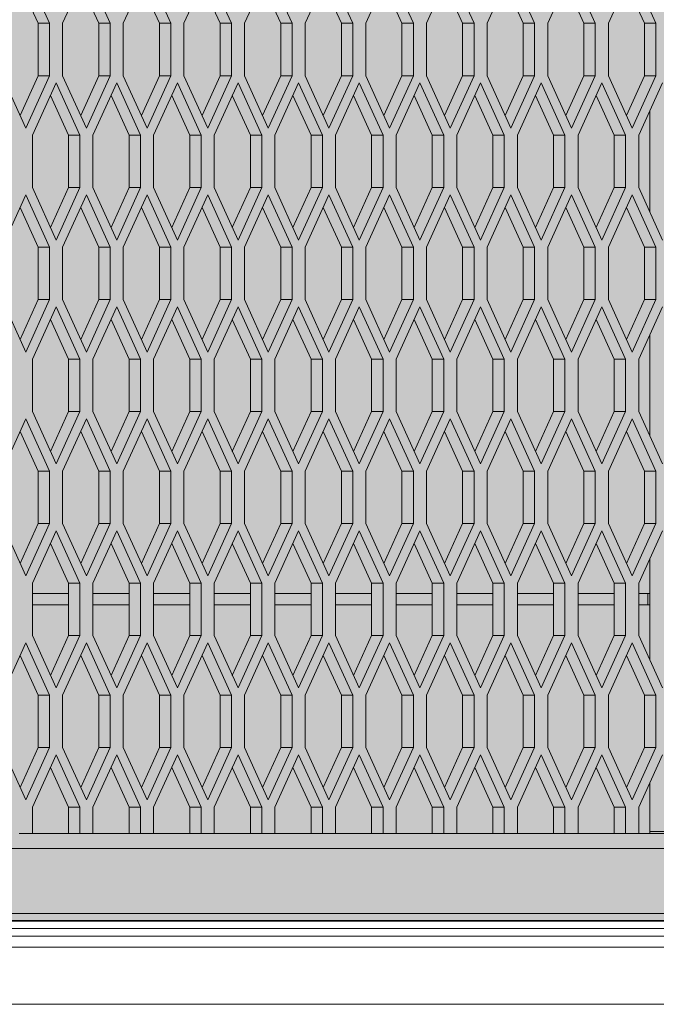
# Model space of a CAD drawing. Units: millimetres. Extents: x 0 to 30435, y -7 to 21000.
# Drawn here: x 8804 to 9139, y 3616 to 4133 of the extents above; entities that cross this region are included whole.
import ezdxf

# ---------------------------------------------------------------- set-up
doc = ezdxf.new("R2010")
doc.units = ezdxf.units.MM
doc.linetypes.add('K5LT_BASIC', pattern=[0])
doc.linetypes.add('K5LT_THIN', pattern=[0])
for name, color, linetype, true_color in [('C', 4, 'Continuous', 0x00ffff), ('FOR', 7, 'Continuous', 0xffffff), ('R', 1, 'Continuous', 0xff0000)]:
    doc.layers.add(name, color=color, linetype=linetype, true_color=true_color)

msp = doc.modelspace()

# ---------------------------------------------------------------- hatches: boundary and pattern name
at = {"layer": 'FOR', "true_color": 0xffffff}
msp.add_hatch(color=7, dxfattribs=at).paths.add_polyline_path([(9835.64, 4713.8), (3740.64, 4713.8), (3740.64, 3659.8), (9835.64, 3659.8)])

# ---------------------------------------------------------------- linework, layer by layer
at = {"layer": 'C', "color": 5, "linetype": 'K5LT_BASIC', "lineweight": 35, "true_color": 0x0000ff}
msp.add_line((9835.64, 3659.8), (3740.64, 3659.8), dxfattribs=at)
at = {"layer": 'R', "color": 7, "linetype": 'K5LT_THIN', "lineweight": 18}
for p, q in [((8820.14, 4131.32), (8807.64, 4158.82)), ((8839.52, 4158.82), (8827.02, 4131.32)), ((8852.02, 4131.32), (8839.52, 4158.82)), ((8871.39, 4158.82), (8858.89, 4131.32)), ((8883.89, 4131.32), (8871.39, 4158.82)), ((8903.27, 4158.82), (8890.77, 4131.32)), ((8915.77, 4131.32), (8903.27, 4158.82)), ((8935.14, 4158.82), (8922.64, 4131.32)), ((8947.64, 4131.32), (8935.14, 4158.82)), ((8967.02, 4158.82), (8954.52, 4131.32)), ((8979.52, 4131.32), (8967.02, 4158.82)), ((8998.89, 4158.82), (8986.39, 4131.32)), ((9011.39, 4131.32), (8998.89, 4158.82)), ((9030.77, 4158.82), (9018.27, 4131.32)), ((9043.27, 4131.32), (9030.77, 4158.82)), ((9062.64, 4158.82), (9050.14, 4131.32)), ((9075.14, 4131.32), (9062.64, 4158.82)), ((9094.52, 4158.82), (9082.02, 4131.32)), ((9107.02, 4131.32), (9094.52, 4158.82)), ((9126.39, 4158.82), (9113.89, 4131.32)), ((9138.89, 4131.32), (9126.39, 4158.82)), ((8814.14, 4131.32), (8804.64, 4152.22)), ((8846.02, 4131.32), (8836.52, 4152.22)), ((8877.89, 4131.32), (8868.39, 4152.22)), ((8909.77, 4131.32), (8900.27, 4152.22)), ((8941.64, 4131.32), (8932.14, 4152.22)), ((8973.52, 4131.32), (8964.02, 4152.22)), ((9005.39, 4131.32), (8995.89, 4152.22)), ((9037.27, 4131.32), (9027.77, 4152.22)), ((9069.14, 4131.32), (9059.64, 4152.22)), ((9101.02, 4131.32), (9091.52, 4152.22)), ((9132.89, 4131.32), (9123.39, 4152.22)), ((8814.14, 4103.82), (8814.14, 4131.32)), ((8820.14, 4131.32), (8814.14, 4131.32)), ((8820.14, 4103.82), (8820.14, 4131.32)), ((8827.02, 4131.32), (8827.02, 4103.82)), ((8846.02, 4103.82), (8846.02, 4131.32)), ((8852.02, 4131.32), (8846.02, 4131.32)), ((8852.02, 4103.82), (8852.02, 4131.32)), ((8858.89, 4131.32), (8858.89, 4103.82)), ((8883.89, 4131.32), (8877.89, 4131.32)), ((8877.89, 4103.82), (8877.89, 4131.32)), ((8883.89, 4103.82), (8883.89, 4131.32)), ((8890.77, 4131.32), (8890.77, 4103.82)), ((8915.77, 4131.32), (8909.77, 4131.32)), ((8909.77, 4103.82), (8909.77, 4131.32)), ((8915.77, 4103.82), (8915.77, 4131.32)), ((8922.64, 4131.32), (8922.64, 4103.82)), ((8947.64, 4131.32), (8941.64, 4131.32)), ((8941.64, 4103.82), (8941.64, 4131.32)), ((8947.64, 4103.82), (8947.64, 4131.32)), ((8954.52, 4131.32), (8954.52, 4103.82)), ((8973.52, 4103.82), (8973.52, 4131.32)), ((8979.52, 4131.32), (8973.52, 4131.32)), ((8979.52, 4103.82), (8979.52, 4131.32)), ((8986.39, 4131.32), (8986.39, 4103.82)), ((9005.39, 4103.82), (9005.39, 4131.32)), ((9011.39, 4131.32), (9005.39, 4131.32)), ((9011.39, 4103.82), (9011.39, 4131.32)), ((9018.27, 4131.32), (9018.27, 4103.82)), ((9043.27, 4131.32), (9037.27, 4131.32)), ((9037.27, 4103.82), (9037.27, 4131.32)), ((9043.27, 4103.82), (9043.27, 4131.32)), ((9050.14, 4131.32), (9050.14, 4103.82)), ((9069.14, 4103.82), (9069.14, 4131.32)), ((9075.14, 4131.32), (9069.14, 4131.32)), ((9075.14, 4103.82), (9075.14, 4131.32)), ((9082.02, 4131.32), (9082.02, 4103.82)), ((9107.02, 4131.32), (9101.02, 4131.32)), ((9101.02, 4103.82), (9101.02, 4131.32)), ((9107.02, 4103.82), (9107.02, 4131.32)), ((9113.89, 4131.32), (9113.89, 4103.82)), ((9138.89, 4131.32), (9132.89, 4131.32)), ((9132.89, 4103.82), (9132.89, 4131.32)), ((9138.89, 4103.82), (9138.89, 4131.32)), ((8795.14, 4103.82), (8807.64, 4076.32)), ((8804.64, 4082.92), (8814.14, 4103.82)), ((8807.64, 4076.32), (8820.14, 4103.82)), ((8820.14, 4103.82), (8814.14, 4103.82)), ((8827.02, 4103.82), (8839.52, 4076.32)), ((8836.52, 4082.92), (8846.02, 4103.82)), ((8839.52, 4076.32), (8852.02, 4103.82)), ((8852.02, 4103.82), (8846.02, 4103.82)), ((8858.89, 4103.82), (8871.39, 4076.32)), ((8868.39, 4082.92), (8877.89, 4103.82)), ((8871.39, 4076.32), (8883.89, 4103.82)), ((8883.89, 4103.82), (8877.89, 4103.82)), ((8890.77, 4103.82), (8903.27, 4076.32)), ((8900.27, 4082.92), (8909.77, 4103.82)), ((8903.27, 4076.32), (8915.77, 4103.82)), ((8915.77, 4103.82), (8909.77, 4103.82)), ((8922.64, 4103.82), (8935.14, 4076.32)), ((8932.14, 4082.92), (8941.64, 4103.82)), ((8935.14, 4076.32), (8947.64, 4103.82)), ((8947.64, 4103.82), (8941.64, 4103.82)), ((8954.52, 4103.82), (8967.02, 4076.32)), ((8964.02, 4082.92), (8973.52, 4103.82)), ((8967.02, 4076.32), (8979.52, 4103.82)), ((8979.52, 4103.82), (8973.52, 4103.82)), ((8986.39, 4103.82), (8998.89, 4076.32)), ((8995.89, 4082.92), (9005.39, 4103.82)), ((8998.89, 4076.32), (9011.39, 4103.82)), ((9011.39, 4103.82), (9005.39, 4103.82)), ((9018.27, 4103.82), (9030.77, 4076.32)), ((9027.77, 4082.92), (9037.27, 4103.82)), ((9030.77, 4076.32), (9043.27, 4103.82)), ((9043.27, 4103.82), (9037.27, 4103.82)), ((9050.14, 4103.82), (9062.64, 4076.32)), ((9059.64, 4082.92), (9069.14, 4103.82)), ((9062.64, 4076.32), (9075.14, 4103.82)), ((9075.14, 4103.82), (9069.14, 4103.82)), ((9082.02, 4103.82), (9094.52, 4076.32)), ((9091.52, 4082.92), (9101.02, 4103.82)), ((9094.52, 4076.32), (9107.02, 4103.82)), ((9107.02, 4103.82), (9101.02, 4103.82)), ((9113.89, 4103.82), (9126.39, 4076.32)), ((9123.39, 4082.92), (9132.89, 4103.82)), ((9126.39, 4076.32), (9138.89, 4103.82)), ((9138.89, 4103.82), (9132.89, 4103.82)), ((8823.58, 4100), (8811.08, 4072.5)), ((8836.08, 4072.5), (8823.58, 4100)), ((8855.45, 4100), (8842.95, 4072.5)), ((8867.95, 4072.5), (8855.45, 4100)), ((8887.33, 4100), (8874.83, 4072.5)), ((8899.83, 4072.5), (8887.33, 4100)), ((8919.2, 4100), (8906.7, 4072.5)), ((8931.7, 4072.5), (8919.2, 4100)), ((8951.08, 4100), (8938.58, 4072.5)), ((8963.58, 4072.5), (8951.08, 4100)), ((8982.95, 4100), (8970.45, 4072.5)), ((8995.45, 4072.5), (8982.95, 4100)), ((9014.83, 4100), (9002.33, 4072.5)), ((9027.33, 4072.5), (9014.83, 4100)), ((9046.7, 4100), (9034.2, 4072.5)), ((9059.2, 4072.5), (9046.7, 4100)), ((9078.58, 4100), (9066.08, 4072.5)), ((9091.08, 4072.5), (9078.58, 4100)), ((9110.45, 4100), (9097.95, 4072.5)), ((9122.95, 4072.5), (9110.45, 4100)), ((9142.33, 4100), (9129.83, 4072.5)), ((8830.08, 4072.5), (8820.58, 4093.4)), ((8861.95, 4072.5), (8852.45, 4093.4)), ((8893.83, 4072.5), (8884.33, 4093.4)), ((8925.7, 4072.5), (8916.2, 4093.4)), ((8957.58, 4072.5), (8948.08, 4093.4)), ((8989.45, 4072.5), (8979.95, 4093.4)), ((9021.33, 4072.5), (9011.83, 4093.4)), ((9053.2, 4072.5), (9043.7, 4093.4)), ((9085.08, 4072.5), (9075.58, 4093.4)), ((9116.95, 4072.5), (9107.45, 4093.4)), ((9135.64, 4032.21), (9135.64, 4085.28)), ((8811.08, 4072.5), (8811.08, 4045)), ((8830.08, 4045), (8830.08, 4072.5)), ((8836.08, 4072.5), (8830.08, 4072.5)), ((8836.08, 4045), (8836.08, 4072.5)), ((8842.95, 4072.5), (8842.95, 4045)), ((8867.95, 4072.5), (8861.95, 4072.5)), ((8861.95, 4045), (8861.95, 4072.5)), ((8867.95, 4045), (8867.95, 4072.5)), ((8874.83, 4072.5), (8874.83, 4045)), ((8893.83, 4045), (8893.83, 4072.5)), ((8899.83, 4072.5), (8893.83, 4072.5)), ((8899.83, 4045), (8899.83, 4072.5)), ((8906.7, 4072.5), (8906.7, 4045)), ((8931.7, 4072.5), (8925.7, 4072.5)), ((8925.7, 4045), (8925.7, 4072.5)), ((8931.7, 4045), (8931.7, 4072.5)), ((8938.58, 4072.5), (8938.58, 4045)), ((8963.58, 4072.5), (8957.58, 4072.5)), ((8957.58, 4045), (8957.58, 4072.5)), ((8963.58, 4045), (8963.58, 4072.5)), ((8970.45, 4072.5), (8970.45, 4045)), ((8995.45, 4072.5), (8989.45, 4072.5)), ((8989.45, 4045), (8989.45, 4072.5)), ((8995.45, 4045), (8995.45, 4072.5)), ((9002.33, 4072.5), (9002.33, 4045)), ((9027.33, 4072.5), (9021.33, 4072.5)), ((9021.33, 4045), (9021.33, 4072.5)), ((9027.33, 4045), (9027.33, 4072.5)), ((9034.2, 4072.5), (9034.2, 4045)), ((9059.2, 4072.5), (9053.2, 4072.5)), ((9053.2, 4045), (9053.2, 4072.5)), ((9059.2, 4045), (9059.2, 4072.5)), ((9066.08, 4072.5), (9066.08, 4045)), ((9091.08, 4072.5), (9085.08, 4072.5)), ((9085.08, 4045), (9085.08, 4072.5)), ((9091.08, 4045), (9091.08, 4072.5)), ((9097.95, 4072.5), (9097.95, 4045)), ((9116.95, 4045), (9116.95, 4072.5)), ((9122.95, 4072.5), (9116.95, 4072.5)), ((9122.95, 4045), (9122.95, 4072.5)), ((9129.83, 4072.5), (9129.83, 4045)), ((8811.08, 4045), (8823.58, 4017.5)), ((8820.58, 4024.1), (8830.08, 4045)), ((8823.58, 4017.5), (8836.08, 4045)), ((8836.08, 4045), (8830.08, 4045)), ((8842.95, 4045), (8855.45, 4017.5)), ((8852.45, 4024.1), (8861.95, 4045)), ((8855.45, 4017.5), (8867.95, 4045)), ((8867.95, 4045), (8861.95, 4045)), ((8874.83, 4045), (8887.33, 4017.5)), ((8884.33, 4024.1), (8893.83, 4045)), ((8887.33, 4017.5), (8899.83, 4045)), ((8899.83, 4045), (8893.83, 4045)), ((8906.7, 4045), (8919.2, 4017.5)), ((8916.2, 4024.1), (8925.7, 4045)), ((8919.2, 4017.5), (8931.7, 4045)), ((8931.7, 4045), (8925.7, 4045)), ((8938.58, 4045), (8951.08, 4017.5)), ((8948.08, 4024.1), (8957.58, 4045)), ((8951.08, 4017.5), (8963.58, 4045)), ((8963.58, 4045), (8957.58, 4045)), ((8970.45, 4045), (8982.95, 4017.5)), ((8979.95, 4024.1), (8989.45, 4045)), ((8982.95, 4017.5), (8995.45, 4045)), ((8995.45, 4045), (8989.45, 4045)), ((9002.33, 4045), (9014.83, 4017.5)), ((9011.83, 4024.1), (9021.33, 4045)), ((9014.83, 4017.5), (9027.33, 4045)), ((9027.33, 4045), (9021.33, 4045)), ((9034.2, 4045), (9046.7, 4017.5)), ((9043.7, 4024.1), (9053.2, 4045)), ((9046.7, 4017.5), (9059.2, 4045)), ((9059.2, 4045), (9053.2, 4045)), ((9066.08, 4045), (9078.58, 4017.5)), ((9075.58, 4024.1), (9085.08, 4045)), ((9078.58, 4017.5), (9091.08, 4045)), ((9091.08, 4045), (9085.08, 4045)), ((9097.95, 4045), (9110.45, 4017.5)), ((9107.45, 4024.1), (9116.95, 4045)), ((9110.45, 4017.5), (9122.95, 4045)), ((9122.95, 4045), (9116.95, 4045)), ((9129.83, 4045), (9142.33, 4017.5)), ((8807.64, 4041.17), (8795.14, 4013.67)), ((8820.14, 4013.67), (8807.64, 4041.17)), ((8839.52, 4041.17), (8827.02, 4013.67)), ((8852.02, 4013.67), (8839.52, 4041.17)), ((8871.39, 4041.17), (8858.89, 4013.67)), ((8883.89, 4013.67), (8871.39, 4041.17)), ((8903.27, 4041.17), (8890.77, 4013.67)), ((8915.77, 4013.67), (8903.27, 4041.17)), ((8935.14, 4041.17), (8922.64, 4013.67)), ((8947.64, 4013.67), (8935.14, 4041.17)), ((8967.02, 4041.17), (8954.52, 4013.67)), ((8979.52, 4013.67), (8967.02, 4041.17)), ((8998.89, 4041.17), (8986.39, 4013.67)), ((9011.39, 4013.67), (8998.89, 4041.17)), ((9030.77, 4041.17), (9018.27, 4013.67)), ((9043.27, 4013.67), (9030.77, 4041.17)), ((9062.64, 4041.17), (9050.14, 4013.67)), ((9075.14, 4013.67), (9062.64, 4041.17)), ((9094.52, 4041.17), (9082.02, 4013.67)), ((9107.02, 4013.67), (9094.52, 4041.17)), ((9126.39, 4041.17), (9113.89, 4013.67)), ((9138.89, 4013.67), (9126.39, 4041.17)), ((8814.14, 4013.67), (8804.64, 4034.57)), ((8846.02, 4013.67), (8836.52, 4034.57)), ((8877.89, 4013.67), (8868.39, 4034.57)), ((8909.77, 4013.67), (8900.27, 4034.57)), ((8941.64, 4013.67), (8932.14, 4034.57)), ((8973.52, 4013.67), (8964.02, 4034.57)), ((9005.39, 4013.67), (8995.89, 4034.57)), ((9037.27, 4013.67), (9027.77, 4034.57)), ((9069.14, 4013.67), (9059.64, 4034.57)), ((9101.02, 4013.67), (9091.52, 4034.57)), ((9132.89, 4013.67), (9123.39, 4034.57)), ((8814.14, 3986.17), (8814.14, 4013.67)), ((8820.14, 4013.67), (8814.14, 4013.67)), ((8820.14, 3986.17), (8820.14, 4013.67)), ((8827.02, 4013.67), (8827.02, 3986.17)), ((8852.02, 4013.67), (8846.02, 4013.67)), ((8846.02, 3986.17), (8846.02, 4013.67)), ((8852.02, 3986.17), (8852.02, 4013.67)), ((8858.89, 4013.67), (8858.89, 3986.17)), ((8883.89, 4013.67), (8877.89, 4013.67)), ((8877.89, 3986.17), (8877.89, 4013.67)), ((8883.89, 3986.17), (8883.89, 4013.67)), ((8890.77, 4013.67), (8890.77, 3986.17)), ((8915.77, 4013.67), (8909.77, 4013.67)), ((8909.77, 3986.17), (8909.77, 4013.67)), ((8915.77, 3986.17), (8915.77, 4013.67)), ((8922.64, 4013.67), (8922.64, 3986.17)), ((8947.64, 4013.67), (8941.64, 4013.67)), ((8941.64, 3986.17), (8941.64, 4013.67)), ((8947.64, 3986.17), (8947.64, 4013.67)), ((8954.52, 4013.67), (8954.52, 3986.17)), ((8979.52, 4013.67), (8973.52, 4013.67)), ((8973.52, 3986.17), (8973.52, 4013.67)), ((8979.52, 3986.17), (8979.52, 4013.67)), ((8986.39, 4013.67), (8986.39, 3986.17)), ((9005.39, 3986.17), (9005.39, 4013.67)), ((9011.39, 4013.67), (9005.39, 4013.67)), ((9011.39, 3986.17), (9011.39, 4013.67)), ((9018.27, 4013.67), (9018.27, 3986.17)), ((9037.27, 3986.17), (9037.27, 4013.67)), ((9043.27, 4013.67), (9037.27, 4013.67)), ((9043.27, 3986.17), (9043.27, 4013.67)), ((9050.14, 4013.67), (9050.14, 3986.17)), ((9075.14, 4013.67), (9069.14, 4013.67)), ((9069.14, 3986.17), (9069.14, 4013.67)), ((9075.14, 3986.17), (9075.14, 4013.67)), ((9082.02, 4013.67), (9082.02, 3986.17)), ((9101.02, 3986.17), (9101.02, 4013.67)), ((9107.02, 4013.67), (9101.02, 4013.67)), ((9107.02, 3986.17), (9107.02, 4013.67)), ((9113.89, 4013.67), (9113.89, 3986.17)), ((9138.89, 4013.67), (9132.89, 4013.67)), ((9132.89, 3986.17), (9132.89, 4013.67)), ((9138.89, 3986.17), (9138.89, 4013.67)), ((8795.14, 3986.17), (8807.64, 3958.67)), ((8804.64, 3965.27), (8814.14, 3986.17)), ((8807.64, 3958.67), (8820.14, 3986.17)), ((8820.14, 3986.17), (8814.14, 3986.17)), ((8827.02, 3986.17), (8839.52, 3958.67)), ((8836.52, 3965.27), (8846.02, 3986.17)), ((8839.52, 3958.67), (8852.02, 3986.17)), ((8852.02, 3986.17), (8846.02, 3986.17)), ((8858.89, 3986.17), (8871.39, 3958.67)), ((8868.39, 3965.27), (8877.89, 3986.17)), ((8871.39, 3958.67), (8883.89, 3986.17)), ((8883.89, 3986.17), (8877.89, 3986.17)), ((8890.77, 3986.17), (8903.27, 3958.67)), ((8900.27, 3965.27), (8909.77, 3986.17)), ((8903.27, 3958.67), (8915.77, 3986.17)), ((8915.77, 3986.17), (8909.77, 3986.17)), ((8922.64, 3986.17), (8935.14, 3958.67)), ((8932.14, 3965.27), (8941.64, 3986.17)), ((8935.14, 3958.67), (8947.64, 3986.17)), ((8947.64, 3986.17), (8941.64, 3986.17)), ((8954.52, 3986.17), (8967.02, 3958.67)), ((8964.02, 3965.27), (8973.52, 3986.17)), ((8967.02, 3958.67), (8979.52, 3986.17)), ((8979.52, 3986.17), (8973.52, 3986.17)), ((8986.39, 3986.17), (8998.89, 3958.67)), ((8995.89, 3965.27), (9005.39, 3986.17)), ((8998.89, 3958.67), (9011.39, 3986.17)), ((9011.39, 3986.17), (9005.39, 3986.17)), ((9018.27, 3986.17), (9030.77, 3958.67)), ((9027.77, 3965.27), (9037.27, 3986.17)), ((9030.77, 3958.67), (9043.27, 3986.17)), ((9043.27, 3986.17), (9037.27, 3986.17)), ((9050.14, 3986.17), (9062.64, 3958.67)), ((9059.64, 3965.27), (9069.14, 3986.17)), ((9062.64, 3958.67), (9075.14, 3986.17)), ((9075.14, 3986.17), (9069.14, 3986.17)), ((9082.02, 3986.17), (9094.52, 3958.67)), ((9091.52, 3965.27), (9101.02, 3986.17)), ((9094.52, 3958.67), (9107.02, 3986.17)), ((9107.02, 3986.17), (9101.02, 3986.17)), ((9113.89, 3986.17), (9126.39, 3958.67)), ((9123.39, 3965.27), (9132.89, 3986.17)), ((9126.39, 3958.67), (9138.89, 3986.17)), ((9138.89, 3986.17), (9132.89, 3986.17)), ((8823.58, 3982.35), (8811.08, 3954.85)), ((8836.08, 3954.85), (8823.58, 3982.35)), ((8855.45, 3982.35), (8842.95, 3954.85)), ((8867.95, 3954.85), (8855.45, 3982.35)), ((8887.33, 3982.35), (8874.83, 3954.85)), ((8899.83, 3954.85), (8887.33, 3982.35)), ((8919.2, 3982.35), (8906.7, 3954.85)), ((8931.7, 3954.85), (8919.2, 3982.35)), ((8951.08, 3982.35), (8938.58, 3954.85)), ((8963.58, 3954.85), (8951.08, 3982.35)), ((8982.95, 3982.35), (8970.45, 3954.85)), ((8995.45, 3954.85), (8982.95, 3982.35)), ((9014.83, 3982.35), (9002.33, 3954.85)), ((9027.33, 3954.85), (9014.83, 3982.35)), ((9046.7, 3982.35), (9034.2, 3954.85)), ((9059.2, 3954.85), (9046.7, 3982.35)), ((9078.58, 3982.35), (9066.08, 3954.85)), ((9091.08, 3954.85), (9078.58, 3982.35)), ((9110.45, 3982.35), (9097.95, 3954.85)), ((9122.95, 3954.85), (9110.45, 3982.35)), ((9142.33, 3982.35), (9129.83, 3954.85)), ((8830.08, 3954.85), (8820.58, 3975.75)), ((8861.95, 3954.85), (8852.45, 3975.75)), ((8893.83, 3954.85), (8884.33, 3975.75)), ((8925.7, 3954.85), (8916.2, 3975.75)), ((8957.58, 3954.85), (8948.08, 3975.75)), ((8989.45, 3954.85), (8979.95, 3975.75)), ((9021.33, 3954.85), (9011.83, 3975.75)), ((9053.2, 3954.85), (9043.7, 3975.75)), ((9085.08, 3954.85), (9075.58, 3975.75)), ((9116.95, 3954.85), (9107.45, 3975.75)), ((9135.64, 3914.56), (9135.64, 3967.64)), ((8811.08, 3954.85), (8811.08, 3927.35)), ((8830.08, 3927.35), (8830.08, 3954.85)), ((8836.08, 3954.85), (8830.08, 3954.85)), ((8836.08, 3927.35), (8836.08, 3954.85)), ((8842.95, 3954.85), (8842.95, 3927.35)), ((8867.95, 3954.85), (8861.95, 3954.85)), ((8861.95, 3927.35), (8861.95, 3954.85)), ((8867.95, 3927.35), (8867.95, 3954.85)), ((8874.83, 3954.85), (8874.83, 3927.35)), ((8893.83, 3927.35), (8893.83, 3954.85)), ((8899.83, 3954.85), (8893.83, 3954.85)), ((8899.83, 3927.35), (8899.83, 3954.85)), ((8906.7, 3954.85), (8906.7, 3927.35)), ((8925.7, 3927.35), (8925.7, 3954.85)), ((8931.7, 3954.85), (8925.7, 3954.85)), ((8931.7, 3927.35), (8931.7, 3954.85)), ((8938.58, 3954.85), (8938.58, 3927.35)), ((8957.58, 3927.35), (8957.58, 3954.85)), ((8963.58, 3954.85), (8957.58, 3954.85)), ((8963.58, 3927.35), (8963.58, 3954.85)), ((8970.45, 3954.85), (8970.45, 3927.35)), ((8995.45, 3954.85), (8989.45, 3954.85)), ((8989.45, 3927.35), (8989.45, 3954.85)), ((8995.45, 3927.35), (8995.45, 3954.85)), ((9002.33, 3954.85), (9002.33, 3927.35)), ((9027.33, 3954.85), (9021.33, 3954.85)), ((9021.33, 3927.35), (9021.33, 3954.85)), ((9027.33, 3927.35), (9027.33, 3954.85)), ((9034.2, 3954.85), (9034.2, 3927.35)), ((9053.2, 3927.35), (9053.2, 3954.85)), ((9059.2, 3954.85), (9053.2, 3954.85)), ((9059.2, 3927.35), (9059.2, 3954.85)), ((9066.08, 3954.85), (9066.08, 3927.35)), ((9085.08, 3927.35), (9085.08, 3954.85)), ((9091.08, 3954.85), (9085.08, 3954.85)), ((9091.08, 3927.35), (9091.08, 3954.85)), ((9097.95, 3954.85), (9097.95, 3927.35)), ((9116.95, 3927.35), (9116.95, 3954.85)), ((9122.95, 3954.85), (9116.95, 3954.85)), ((9122.95, 3927.35), (9122.95, 3954.85)), ((9129.83, 3954.85), (9129.83, 3927.35)), ((8811.08, 3927.35), (8823.58, 3899.85)), ((8820.58, 3906.45), (8830.08, 3927.35)), ((8823.58, 3899.85), (8836.08, 3927.35)), ((8836.08, 3927.35), (8830.08, 3927.35)), ((8842.95, 3927.35), (8855.45, 3899.85)), ((8852.45, 3906.45), (8861.95, 3927.35)), ((8855.45, 3899.85), (8867.95, 3927.35)), ((8867.95, 3927.35), (8861.95, 3927.35)), ((8874.83, 3927.35), (8887.33, 3899.85)), ((8884.33, 3906.45), (8893.83, 3927.35)), ((8887.33, 3899.85), (8899.83, 3927.35)), ((8899.83, 3927.35), (8893.83, 3927.35)), ((8906.7, 3927.35), (8919.2, 3899.85)), ((8916.2, 3906.45), (8925.7, 3927.35)), ((8919.2, 3899.85), (8931.7, 3927.35)), ((8931.7, 3927.35), (8925.7, 3927.35)), ((8938.58, 3927.35), (8951.08, 3899.85)), ((8948.08, 3906.45), (8957.58, 3927.35)), ((8951.08, 3899.85), (8963.58, 3927.35)), ((8963.58, 3927.35), (8957.58, 3927.35)), ((8970.45, 3927.35), (8982.95, 3899.85)), ((8979.95, 3906.45), (8989.45, 3927.35)), ((8982.95, 3899.85), (8995.45, 3927.35)), ((8995.45, 3927.35), (8989.45, 3927.35)), ((9002.33, 3927.35), (9014.83, 3899.85)), ((9011.83, 3906.45), (9021.33, 3927.35)), ((9014.83, 3899.85), (9027.33, 3927.35)), ((9027.33, 3927.35), (9021.33, 3927.35)), ((9034.2, 3927.35), (9046.7, 3899.85)), ((9043.7, 3906.45), (9053.2, 3927.35)), ((9046.7, 3899.85), (9059.2, 3927.35)), ((9059.2, 3927.35), (9053.2, 3927.35)), ((9066.08, 3927.35), (9078.58, 3899.85)), ((9075.58, 3906.45), (9085.08, 3927.35)), ((9078.58, 3899.85), (9091.08, 3927.35)), ((9091.08, 3927.35), (9085.08, 3927.35)), ((9097.95, 3927.35), (9110.45, 3899.85)), ((9107.45, 3906.45), (9116.95, 3927.35)), ((9110.45, 3899.85), (9122.95, 3927.35)), ((9122.95, 3927.35), (9116.95, 3927.35)), ((9129.83, 3927.35), (9142.33, 3899.85)), ((8807.64, 3923.52), (8795.14, 3896.02)), ((8820.14, 3896.02), (8807.64, 3923.52)), ((8839.52, 3923.52), (8827.02, 3896.02)), ((8852.02, 3896.02), (8839.52, 3923.52)), ((8871.39, 3923.52), (8858.89, 3896.02)), ((8883.89, 3896.02), (8871.39, 3923.52)), ((8903.27, 3923.52), (8890.77, 3896.02)), ((8915.77, 3896.02), (8903.27, 3923.52)), ((8935.14, 3923.52), (8922.64, 3896.02)), ((8947.64, 3896.02), (8935.14, 3923.52)), ((8967.02, 3923.52), (8954.52, 3896.02)), ((8979.52, 3896.02), (8967.02, 3923.52)), ((8998.89, 3923.52), (8986.39, 3896.02)), ((9011.39, 3896.02), (8998.89, 3923.52)), ((9030.77, 3923.52), (9018.27, 3896.02)), ((9043.27, 3896.02), (9030.77, 3923.52)), ((9062.64, 3923.52), (9050.14, 3896.02)), ((9075.14, 3896.02), (9062.64, 3923.52)), ((9094.52, 3923.52), (9082.02, 3896.02)), ((9107.02, 3896.02), (9094.52, 3923.52)), ((9126.39, 3923.52), (9113.89, 3896.02)), ((9138.89, 3896.02), (9126.39, 3923.52)), ((8814.14, 3896.02), (8804.64, 3916.92)), ((8846.02, 3896.02), (8836.52, 3916.92)), ((8877.89, 3896.02), (8868.39, 3916.92)), ((8909.77, 3896.02), (8900.27, 3916.92)), ((8941.64, 3896.02), (8932.14, 3916.92)), ((8973.52, 3896.02), (8964.02, 3916.92)), ((9005.39, 3896.02), (8995.89, 3916.92)), ((9037.27, 3896.02), (9027.77, 3916.92)), ((9069.14, 3896.02), (9059.64, 3916.92)), ((9101.02, 3896.02), (9091.52, 3916.92)), ((9132.89, 3896.02), (9123.39, 3916.92)), ((8814.14, 3868.52), (8814.14, 3896.02)), ((8820.14, 3896.02), (8814.14, 3896.02)), ((8820.14, 3868.52), (8820.14, 3896.02)), ((8827.02, 3896.02), (8827.02, 3868.52)), ((8852.02, 3896.02), (8846.02, 3896.02)), ((8846.02, 3868.52), (8846.02, 3896.02)), ((8852.02, 3868.52), (8852.02, 3896.02)), ((8858.89, 3896.02), (8858.89, 3868.52)), ((8883.89, 3896.02), (8877.89, 3896.02)), ((8877.89, 3868.52), (8877.89, 3896.02)), ((8883.89, 3868.52), (8883.89, 3896.02)), ((8890.77, 3896.02), (8890.77, 3868.52)), ((8909.77, 3868.52), (8909.77, 3896.02)), ((8915.77, 3896.02), (8909.77, 3896.02)), ((8915.77, 3868.52), (8915.77, 3896.02)), ((8922.64, 3896.02), (8922.64, 3868.52)), ((8947.64, 3896.02), (8941.64, 3896.02)), ((8941.64, 3868.52), (8941.64, 3896.02)), ((8947.64, 3868.52), (8947.64, 3896.02)), ((8954.52, 3896.02), (8954.52, 3868.52)), ((8979.52, 3896.02), (8973.52, 3896.02)), ((8973.52, 3868.52), (8973.52, 3896.02)), ((8979.52, 3868.52), (8979.52, 3896.02)), ((8986.39, 3896.02), (8986.39, 3868.52)), ((9011.39, 3896.02), (9005.39, 3896.02)), ((9005.39, 3868.52), (9005.39, 3896.02)), ((9011.39, 3868.52), (9011.39, 3896.02)), ((9018.27, 3896.02), (9018.27, 3868.52)), ((9037.27, 3868.52), (9037.27, 3896.02)), ((9043.27, 3896.02), (9037.27, 3896.02)), ((9043.27, 3868.52), (9043.27, 3896.02)), ((9050.14, 3896.02), (9050.14, 3868.52)), ((9069.14, 3868.52), (9069.14, 3896.02)), ((9075.14, 3896.02), (9069.14, 3896.02)), ((9075.14, 3868.52), (9075.14, 3896.02)), ((9082.02, 3896.02), (9082.02, 3868.52)), ((9107.02, 3896.02), (9101.02, 3896.02)), ((9101.02, 3868.52), (9101.02, 3896.02)), ((9107.02, 3868.52), (9107.02, 3896.02)), ((9113.89, 3896.02), (9113.89, 3868.52)), ((9132.89, 3868.52), (9132.89, 3896.02)), ((9138.89, 3896.02), (9132.89, 3896.02)), ((9138.89, 3868.52), (9138.89, 3896.02)), ((8795.14, 3868.52), (8807.64, 3841.02)), ((8804.64, 3847.62), (8814.14, 3868.52)), ((8807.64, 3841.02), (8820.14, 3868.52)), ((8823.58, 3864.7), (8811.08, 3837.2)), ((8820.14, 3868.52), (8814.14, 3868.52)), ((8836.08, 3837.2), (8823.58, 3864.7)), ((8827.02, 3868.52), (8839.52, 3841.02)), ((8836.52, 3847.62), (8846.02, 3868.52)), ((8839.52, 3841.02), (8852.02, 3868.52)), ((8855.45, 3864.7), (8842.95, 3837.2)), ((8852.02, 3868.52), (8846.02, 3868.52)), ((8867.95, 3837.2), (8855.45, 3864.7)), ((8858.89, 3868.52), (8871.39, 3841.02)), ((8868.39, 3847.62), (8877.89, 3868.52)), ((8871.39, 3841.02), (8883.89, 3868.52)), ((8887.33, 3864.7), (8874.83, 3837.2)), ((8883.89, 3868.52), (8877.89, 3868.52)), ((8899.83, 3837.2), (8887.33, 3864.7)), ((8890.77, 3868.52), (8903.27, 3841.02)), ((8900.27, 3847.62), (8909.77, 3868.52)), ((8903.27, 3841.02), (8915.77, 3868.52)), ((8919.2, 3864.7), (8906.7, 3837.2)), ((8915.77, 3868.52), (8909.77, 3868.52)), ((8931.7, 3837.2), (8919.2, 3864.7)), ((8922.64, 3868.52), (8935.14, 3841.02)), ((8932.14, 3847.62), (8941.64, 3868.52)), ((8935.14, 3841.02), (8947.64, 3868.52)), ((8951.08, 3864.7), (8938.58, 3837.2)), ((8947.64, 3868.52), (8941.64, 3868.52)), ((8963.58, 3837.2), (8951.08, 3864.7)), ((8954.52, 3868.52), (8967.02, 3841.02)), ((8964.02, 3847.62), (8973.52, 3868.52)), ((8967.02, 3841.02), (8979.52, 3868.52)), ((8982.95, 3864.7), (8970.45, 3837.2)), ((8979.52, 3868.52), (8973.52, 3868.52)), ((8995.45, 3837.2), (8982.95, 3864.7)), ((8986.39, 3868.52), (8998.89, 3841.02)), ((8995.89, 3847.62), (9005.39, 3868.52)), ((8998.89, 3841.02), (9011.39, 3868.52)), ((9014.83, 3864.7), (9002.33, 3837.2)), ((9011.39, 3868.52), (9005.39, 3868.52)), ((9027.33, 3837.2), (9014.83, 3864.7)), ((9018.27, 3868.52), (9030.77, 3841.02)), ((9027.77, 3847.62), (9037.27, 3868.52)), ((9030.77, 3841.02), (9043.27, 3868.52)), ((9046.7, 3864.7), (9034.2, 3837.2)), ((9043.27, 3868.52), (9037.27, 3868.52)), ((9059.2, 3837.2), (9046.7, 3864.7)), ((9050.14, 3868.52), (9062.64, 3841.02)), ((9059.64, 3847.62), (9069.14, 3868.52)), ((9062.64, 3841.02), (9075.14, 3868.52)), ((9078.58, 3864.7), (9066.08, 3837.2)), ((9075.14, 3868.52), (9069.14, 3868.52)), ((9091.08, 3837.2), (9078.58, 3864.7)), ((9082.02, 3868.52), (9094.52, 3841.02)), ((9091.52, 3847.62), (9101.02, 3868.52)), ((9094.52, 3841.02), (9107.02, 3868.52)), ((9110.45, 3864.7), (9097.95, 3837.2)), ((9107.02, 3868.52), (9101.02, 3868.52)), ((9122.95, 3837.2), (9110.45, 3864.7)), ((9113.89, 3868.52), (9126.39, 3841.02)), ((9123.39, 3847.62), (9132.89, 3868.52)), ((9126.39, 3841.02), (9138.89, 3868.52)), ((9142.33, 3864.7), (9129.83, 3837.2)), ((9138.89, 3868.52), (9132.89, 3868.52)), ((8830.08, 3837.2), (8820.58, 3858.1)), ((8861.95, 3837.2), (8852.45, 3858.1)), ((8893.83, 3837.2), (8884.33, 3858.1)), ((8925.7, 3837.2), (8916.2, 3858.1)), ((8957.58, 3837.2), (8948.08, 3858.1)), ((8989.45, 3837.2), (8979.95, 3858.1)), ((9021.33, 3837.2), (9011.83, 3858.1)), ((9053.2, 3837.2), (9043.7, 3858.1)), ((9085.08, 3837.2), (9075.58, 3858.1)), ((9116.95, 3837.2), (9107.45, 3858.1)), ((9135.64, 3796.91), (9135.64, 3849.99)), ((8811.08, 3837.2), (8811.08, 3809.7)), ((8830.08, 3809.7), (8830.08, 3837.2)), ((8836.08, 3837.2), (8830.08, 3837.2)), ((8836.08, 3809.7), (8836.08, 3837.2)), ((8842.95, 3837.2), (8842.95, 3809.7)), ((8861.95, 3809.7), (8861.95, 3837.2)), ((8867.95, 3837.2), (8861.95, 3837.2)), ((8867.95, 3809.7), (8867.95, 3837.2)), ((8874.83, 3837.2), (8874.83, 3809.7)), ((8893.83, 3809.7), (8893.83, 3837.2)), ((8899.83, 3837.2), (8893.83, 3837.2)), ((8899.83, 3809.7), (8899.83, 3837.2)), ((8906.7, 3837.2), (8906.7, 3809.7)), ((8931.7, 3837.2), (8925.7, 3837.2)), ((8925.7, 3809.7), (8925.7, 3837.2)), ((8931.7, 3809.7), (8931.7, 3837.2)), ((8938.58, 3837.2), (8938.58, 3809.7)), ((8963.58, 3837.2), (8957.58, 3837.2)), ((8957.58, 3809.7), (8957.58, 3837.2)), ((8963.58, 3809.7), (8963.58, 3837.2)), ((8970.45, 3837.2), (8970.45, 3809.7)), ((8989.45, 3809.7), (8989.45, 3837.2)), ((8995.45, 3837.2), (8989.45, 3837.2)), ((8995.45, 3809.7), (8995.45, 3837.2)), ((9002.33, 3837.2), (9002.33, 3809.7)), ((9021.33, 3809.7), (9021.33, 3837.2)), ((9027.33, 3837.2), (9021.33, 3837.2)), ((9027.33, 3809.7), (9027.33, 3837.2)), ((9034.2, 3837.2), (9034.2, 3809.7)), ((9053.2, 3809.7), (9053.2, 3837.2)), ((9059.2, 3837.2), (9053.2, 3837.2)), ((9059.2, 3809.7), (9059.2, 3837.2)), ((9066.08, 3837.2), (9066.08, 3809.7)), ((9091.08, 3837.2), (9085.08, 3837.2)), ((9085.08, 3809.7), (9085.08, 3837.2)), ((9091.08, 3809.7), (9091.08, 3837.2)), ((9097.95, 3837.2), (9097.95, 3809.7)), ((9116.95, 3809.7), (9116.95, 3837.2)), ((9122.95, 3837.2), (9116.95, 3837.2)), ((9122.95, 3809.7), (9122.95, 3837.2)), ((9129.83, 3837.2), (9129.83, 3809.7)), ((8811.08, 3831.8), (8830.08, 3831.8)), ((8842.95, 3831.8), (8861.95, 3831.8)), ((8874.83, 3831.8), (8893.83, 3831.8)), ((8906.7, 3831.8), (8925.7, 3831.8)), ((8938.58, 3831.8), (8957.58, 3831.8)), ((8970.45, 3831.8), (8989.45, 3831.8)), ((9002.33, 3831.8), (9021.33, 3831.8)), ((9034.2, 3831.8), (9053.2, 3831.8)), ((9066.08, 3831.8), (9085.08, 3831.8)), ((9097.95, 3831.8), (9116.95, 3831.8)), ((9129.83, 3831.8), (9134.64, 3831.8)), ((9134.64, 3831.8), (9134.64, 3825.8)), ((9135.64, 3831.8), (9134.64, 3831.8)), ((8811.08, 3825.8), (8830.08, 3825.8)), ((8842.95, 3825.8), (8861.95, 3825.8)), ((8874.83, 3825.8), (8893.83, 3825.8)), ((8906.7, 3825.8), (8925.7, 3825.8)), ((8938.58, 3825.8), (8957.58, 3825.8)), ((8970.45, 3825.8), (8989.45, 3825.8)), ((9002.33, 3825.8), (9021.33, 3825.8)), ((9034.2, 3825.8), (9053.2, 3825.8)), ((9066.08, 3825.8), (9085.08, 3825.8)), ((9097.95, 3825.8), (9116.95, 3825.8)), ((9129.83, 3825.8), (9134.64, 3825.8)), ((9135.64, 3825.8), (9134.64, 3825.8)), ((8811.08, 3809.7), (8823.58, 3782.2)), ((8820.58, 3788.8), (8830.08, 3809.7)), ((8823.58, 3782.2), (8836.08, 3809.7)), ((8836.08, 3809.7), (8830.08, 3809.7)), ((8842.95, 3809.7), (8855.45, 3782.2)), ((8852.45, 3788.8), (8861.95, 3809.7)), ((8855.45, 3782.2), (8867.95, 3809.7)), ((8867.95, 3809.7), (8861.95, 3809.7)), ((8874.83, 3809.7), (8887.33, 3782.2)), ((8884.33, 3788.8), (8893.83, 3809.7)), ((8887.33, 3782.2), (8899.83, 3809.7)), ((8899.83, 3809.7), (8893.83, 3809.7)), ((8906.7, 3809.7), (8919.2, 3782.2)), ((8916.2, 3788.8), (8925.7, 3809.7)), ((8919.2, 3782.2), (8931.7, 3809.7)), ((8931.7, 3809.7), (8925.7, 3809.7)), ((8938.58, 3809.7), (8951.08, 3782.2)), ((8948.08, 3788.8), (8957.58, 3809.7)), ((8951.08, 3782.2), (8963.58, 3809.7)), ((8963.58, 3809.7), (8957.58, 3809.7)), ((8970.45, 3809.7), (8982.95, 3782.2)), ((8979.95, 3788.8), (8989.45, 3809.7)), ((8982.95, 3782.2), (8995.45, 3809.7)), ((8995.45, 3809.7), (8989.45, 3809.7)), ((9002.33, 3809.7), (9014.83, 3782.2)), ((9011.83, 3788.8), (9021.33, 3809.7)), ((9014.83, 3782.2), (9027.33, 3809.7)), ((9027.33, 3809.7), (9021.33, 3809.7)), ((9034.2, 3809.7), (9046.7, 3782.2)), ((9043.7, 3788.8), (9053.2, 3809.7)), ((9046.7, 3782.2), (9059.2, 3809.7)), ((9059.2, 3809.7), (9053.2, 3809.7)), ((9066.08, 3809.7), (9078.58, 3782.2)), ((9075.58, 3788.8), (9085.08, 3809.7)), ((9078.58, 3782.2), (9091.08, 3809.7)), ((9091.08, 3809.7), (9085.08, 3809.7)), ((9097.95, 3809.7), (9110.45, 3782.2)), ((9107.45, 3788.8), (9116.95, 3809.7)), ((9110.45, 3782.2), (9122.95, 3809.7)), ((9122.95, 3809.7), (9116.95, 3809.7)), ((9129.83, 3809.7), (9142.33, 3782.2)), ((8807.64, 3805.88), (8795.14, 3778.38)), ((8820.14, 3778.38), (8807.64, 3805.88)), ((8839.52, 3805.88), (8827.02, 3778.38)), ((8852.02, 3778.38), (8839.52, 3805.88)), ((8871.39, 3805.88), (8858.89, 3778.38)), ((8883.89, 3778.38), (8871.39, 3805.88)), ((8903.27, 3805.88), (8890.77, 3778.38)), ((8915.77, 3778.38), (8903.27, 3805.88)), ((8935.14, 3805.88), (8922.64, 3778.38)), ((8947.64, 3778.38), (8935.14, 3805.88)), ((8967.02, 3805.88), (8954.52, 3778.38)), ((8979.52, 3778.38), (8967.02, 3805.88)), ((8998.89, 3805.88), (8986.39, 3778.38)), ((9011.39, 3778.38), (8998.89, 3805.88)), ((9030.77, 3805.88), (9018.27, 3778.38)), ((9043.27, 3778.38), (9030.77, 3805.88)), ((9062.64, 3805.88), (9050.14, 3778.38)), ((9075.14, 3778.38), (9062.64, 3805.88)), ((9094.52, 3805.88), (9082.02, 3778.38)), ((9107.02, 3778.38), (9094.52, 3805.88)), ((9126.39, 3805.88), (9113.89, 3778.38)), ((9138.89, 3778.38), (9126.39, 3805.88)), ((8814.14, 3778.38), (8804.64, 3799.28)), ((8846.02, 3778.38), (8836.52, 3799.28)), ((8877.89, 3778.38), (8868.39, 3799.28)), ((8909.77, 3778.38), (8900.27, 3799.28)), ((8941.64, 3778.38), (8932.14, 3799.28)), ((8973.52, 3778.38), (8964.02, 3799.28)), ((9005.39, 3778.38), (8995.89, 3799.28)), ((9037.27, 3778.38), (9027.77, 3799.28)), ((9069.14, 3778.38), (9059.64, 3799.28)), ((9101.02, 3778.38), (9091.52, 3799.28)), ((9132.89, 3778.38), (9123.39, 3799.28)), ((8814.14, 3750.88), (8814.14, 3778.38)), ((8820.14, 3778.38), (8814.14, 3778.38)), ((8820.14, 3750.88), (8820.14, 3778.38)), ((8827.02, 3778.38), (8827.02, 3750.88)), ((8852.02, 3778.38), (8846.02, 3778.38)), ((8846.02, 3750.88), (8846.02, 3778.38)), ((8852.02, 3750.88), (8852.02, 3778.38)), ((8858.89, 3778.38), (8858.89, 3750.88)), ((8877.89, 3750.88), (8877.89, 3778.38)), ((8883.89, 3778.38), (8877.89, 3778.38)), ((8883.89, 3750.88), (8883.89, 3778.38)), ((8890.77, 3778.38), (8890.77, 3750.88)), ((8909.77, 3750.88), (8909.77, 3778.38)), ((8915.77, 3778.38), (8909.77, 3778.38)), ((8915.77, 3750.88), (8915.77, 3778.38)), ((8922.64, 3778.38), (8922.64, 3750.88)), ((8941.64, 3750.88), (8941.64, 3778.38)), ((8947.64, 3778.38), (8941.64, 3778.38)), ((8947.64, 3750.88), (8947.64, 3778.38)), ((8954.52, 3778.38), (8954.52, 3750.88)), ((8973.52, 3750.88), (8973.52, 3778.38)), ((8979.52, 3778.38), (8973.52, 3778.38)), ((8979.52, 3750.88), (8979.52, 3778.38)), ((8986.39, 3778.38), (8986.39, 3750.88)), ((9011.39, 3778.38), (9005.39, 3778.38)), ((9005.39, 3750.88), (9005.39, 3778.38)), ((9011.39, 3750.88), (9011.39, 3778.38)), ((9018.27, 3778.38), (9018.27, 3750.88)), ((9043.27, 3778.38), (9037.27, 3778.38)), ((9037.27, 3750.88), (9037.27, 3778.38)), ((9043.27, 3750.88), (9043.27, 3778.38)), ((9050.14, 3778.38), (9050.14, 3750.88)), ((9075.14, 3778.38), (9069.14, 3778.38)), ((9069.14, 3750.88), (9069.14, 3778.38)), ((9075.14, 3750.88), (9075.14, 3778.38)), ((9082.02, 3778.38), (9082.02, 3750.88)), ((9107.02, 3778.38), (9101.02, 3778.38)), ((9101.02, 3750.88), (9101.02, 3778.38)), ((9107.02, 3750.88), (9107.02, 3778.38)), ((9113.89, 3778.38), (9113.89, 3750.88)), ((9132.89, 3750.88), (9132.89, 3778.38)), ((9138.89, 3778.38), (9132.89, 3778.38)), ((9138.89, 3750.88), (9138.89, 3778.38)), ((8795.14, 3750.88), (8807.64, 3723.38)), ((8804.64, 3729.98), (8814.14, 3750.88)), ((8807.64, 3723.38), (8820.14, 3750.88)), ((8820.14, 3750.88), (8814.14, 3750.88)), ((8827.02, 3750.88), (8839.52, 3723.38)), ((8836.52, 3729.98), (8846.02, 3750.88)), ((8839.52, 3723.38), (8852.02, 3750.88)), ((8852.02, 3750.88), (8846.02, 3750.88)), ((8858.89, 3750.88), (8871.39, 3723.38)), ((8868.39, 3729.98), (8877.89, 3750.88)), ((8871.39, 3723.38), (8883.89, 3750.88)), ((8883.89, 3750.88), (8877.89, 3750.88)), ((8890.77, 3750.88), (8903.27, 3723.38)), ((8900.27, 3729.98), (8909.77, 3750.88)), ((8903.27, 3723.38), (8915.77, 3750.88)), ((8915.77, 3750.88), (8909.77, 3750.88)), ((8922.64, 3750.88), (8935.14, 3723.38)), ((8932.14, 3729.98), (8941.64, 3750.88)), ((8935.14, 3723.38), (8947.64, 3750.88)), ((8947.64, 3750.88), (8941.64, 3750.88)), ((8954.52, 3750.88), (8967.02, 3723.38)), ((8964.02, 3729.98), (8973.52, 3750.88)), ((8967.02, 3723.38), (8979.52, 3750.88)), ((8979.52, 3750.88), (8973.52, 3750.88)), ((8986.39, 3750.88), (8998.89, 3723.38)), ((8995.89, 3729.98), (9005.39, 3750.88)), ((8998.89, 3723.38), (9011.39, 3750.88)), ((9011.39, 3750.88), (9005.39, 3750.88)), ((9018.27, 3750.88), (9030.77, 3723.38)), ((9027.77, 3729.98), (9037.27, 3750.88)), ((9030.77, 3723.38), (9043.27, 3750.88)), ((9043.27, 3750.88), (9037.27, 3750.88)), ((9050.14, 3750.88), (9062.64, 3723.38)), ((9059.64, 3729.98), (9069.14, 3750.88)), ((9062.64, 3723.38), (9075.14, 3750.88)), ((9075.14, 3750.88), (9069.14, 3750.88)), ((9082.02, 3750.88), (9094.52, 3723.38)), ((9091.52, 3729.98), (9101.02, 3750.88)), ((9094.52, 3723.38), (9107.02, 3750.88)), ((9107.02, 3750.88), (9101.02, 3750.88)), ((9113.89, 3750.88), (9126.39, 3723.38)), ((9123.39, 3729.98), (9132.89, 3750.88)), ((9126.39, 3723.38), (9138.89, 3750.88)), ((9138.89, 3750.88), (9132.89, 3750.88)), ((8823.58, 3747.05), (8811.08, 3719.55)), ((8836.08, 3719.55), (8823.58, 3747.05)), ((8855.45, 3747.05), (8842.95, 3719.55)), ((8867.95, 3719.55), (8855.45, 3747.05)), ((8887.33, 3747.05), (8874.83, 3719.55)), ((8899.83, 3719.55), (8887.33, 3747.05)), ((8919.2, 3747.05), (8906.7, 3719.55)), ((8931.7, 3719.55), (8919.2, 3747.05)), ((8951.08, 3747.05), (8938.58, 3719.55)), ((8963.58, 3719.55), (8951.08, 3747.05)), ((8982.95, 3747.05), (8970.45, 3719.55)), ((8995.45, 3719.55), (8982.95, 3747.05)), ((9014.83, 3747.05), (9002.33, 3719.55)), ((9027.33, 3719.55), (9014.83, 3747.05)), ((9046.7, 3747.05), (9034.2, 3719.55)), ((9059.2, 3719.55), (9046.7, 3747.05)), ((9078.58, 3747.05), (9066.08, 3719.55)), ((9091.08, 3719.55), (9078.58, 3747.05)), ((9110.45, 3747.05), (9097.95, 3719.55)), ((9122.95, 3719.55), (9110.45, 3747.05)), ((9142.33, 3747.05), (9129.83, 3719.55)), ((8830.08, 3719.55), (8820.58, 3740.45)), ((8861.95, 3719.55), (8852.45, 3740.45)), ((8893.83, 3719.55), (8884.33, 3740.45)), ((8925.7, 3719.55), (8916.2, 3740.45)), ((8957.58, 3719.55), (8948.08, 3740.45)), ((8989.45, 3719.55), (8979.95, 3740.45)), ((9021.33, 3719.55), (9011.83, 3740.45)), ((9053.2, 3719.55), (9043.7, 3740.45)), ((9085.08, 3719.55), (9075.58, 3740.45)), ((9116.95, 3719.55), (9107.45, 3740.45)), ((9135.64, 3706.8), (9135.64, 3732.34)), ((8811.08, 3719.55), (8811.08, 3705.8)), ((8836.08, 3719.55), (8830.08, 3719.55)), ((8830.08, 3705.8), (8830.08, 3719.55)), ((8836.08, 3705.8), (8836.08, 3719.55)), ((8842.95, 3719.55), (8842.95, 3705.8)), ((8867.95, 3719.55), (8861.95, 3719.55)), ((8861.95, 3705.8), (8861.95, 3719.55)), ((8867.95, 3705.8), (8867.95, 3719.55)), ((8874.83, 3719.55), (8874.83, 3705.8)), ((8899.83, 3719.55), (8893.83, 3719.55)), ((8893.83, 3705.8), (8893.83, 3719.55)), ((8899.83, 3705.8), (8899.83, 3719.55)), ((8906.7, 3719.55), (8906.7, 3705.8)), ((8925.7, 3705.8), (8925.7, 3719.55)), ((8931.7, 3719.55), (8925.7, 3719.55)), ((8931.7, 3705.8), (8931.7, 3719.55)), ((8938.58, 3719.55), (8938.58, 3705.8)), ((8963.58, 3719.55), (8957.58, 3719.55)), ((8957.58, 3705.8), (8957.58, 3719.55)), ((8963.58, 3705.8), (8963.58, 3719.55)), ((8970.45, 3719.55), (8970.45, 3705.8)), ((8989.45, 3705.8), (8989.45, 3719.55)), ((8995.45, 3719.55), (8989.45, 3719.55)), ((8995.45, 3705.8), (8995.45, 3719.55)), ((9002.33, 3719.55), (9002.33, 3705.8)), ((9021.33, 3705.8), (9021.33, 3719.55)), ((9027.33, 3719.55), (9021.33, 3719.55)), ((9027.33, 3705.8), (9027.33, 3719.55)), ((9034.2, 3719.55), (9034.2, 3705.8)), ((9053.2, 3705.8), (9053.2, 3719.55)), ((9059.2, 3719.55), (9053.2, 3719.55)), ((9059.2, 3705.8), (9059.2, 3719.55)), ((9066.08, 3719.55), (9066.08, 3705.8)), ((9091.08, 3719.55), (9085.08, 3719.55)), ((9085.08, 3705.8), (9085.08, 3719.55)), ((9091.08, 3705.8), (9091.08, 3719.55)), ((9097.95, 3719.55), (9097.95, 3705.8)), ((9122.95, 3719.55), (9116.95, 3719.55)), ((9116.95, 3705.8), (9116.95, 3719.55)), ((9122.95, 3705.8), (9122.95, 3719.55)), ((9129.83, 3719.55), (9129.83, 3705.8)), ((8804.2, 3705.8), (8811.08, 3705.8)), ((8811.08, 3705.8), (8830.08, 3705.8)), ((8830.08, 3705.8), (8836.08, 3705.8)), ((8836.08, 3705.8), (8842.95, 3705.8)), ((8842.95, 3705.8), (8861.95, 3705.8)), ((8861.95, 3705.8), (8867.95, 3705.8)), ((8867.95, 3705.8), (8874.83, 3705.8)), ((8874.83, 3705.8), (8893.83, 3705.8)), ((8893.83, 3705.8), (8899.83, 3705.8)), ((8899.83, 3705.8), (8906.7, 3705.8)), ((8906.7, 3705.8), (8925.7, 3705.8)), ((8925.7, 3705.8), (8931.7, 3705.8)), ((8931.7, 3705.8), (8938.58, 3705.8)), ((8938.58, 3705.8), (8957.58, 3705.8)), ((8957.58, 3705.8), (8963.58, 3705.8)), ((8963.58, 3705.8), (8970.45, 3705.8)), ((8970.45, 3705.8), (8989.45, 3705.8)), ((8989.45, 3705.8), (8995.45, 3705.8)), ((8995.45, 3705.8), (9002.33, 3705.8)), ((9002.33, 3705.8), (9021.33, 3705.8)), ((9021.33, 3705.8), (9027.33, 3705.8)), ((9027.33, 3705.8), (9034.2, 3705.8)), ((9034.2, 3705.8), (9053.2, 3705.8)), ((9053.2, 3705.8), (9059.2, 3705.8)), ((9059.2, 3705.8), (9066.08, 3705.8)), ((9066.08, 3705.8), (9085.08, 3705.8)), ((9085.08, 3705.8), (9091.08, 3705.8)), ((9091.08, 3705.8), (9097.95, 3705.8)), ((9097.95, 3705.8), (9116.95, 3705.8)), ((9116.95, 3705.8), (9122.95, 3705.8)), ((9122.95, 3705.8), (9129.83, 3705.8)), ((9129.83, 3705.8), (9148.83, 3705.8)), ((9135.64, 3706.8), (9135.64, 3705.8)), ((9135.64, 3706.8), (9143.64, 3706.8)), ((9826.19, 3697.8), (8525.09, 3697.8)), ((8483.09, 3663.8), (9868.19, 3663.8)), ((9256.49, 3655.8), (8648.34, 3655.8)), ((9256.49, 3651.8), (8648.34, 3651.8)), ((8647.84, 3646.02), (9256.74, 3646.02)), ((8647.84, 3616.02), (9256.74, 3616.02))]:
    msp.add_line(p, q, dxfattribs=at)

doc.saveas('drawing.dxf')
